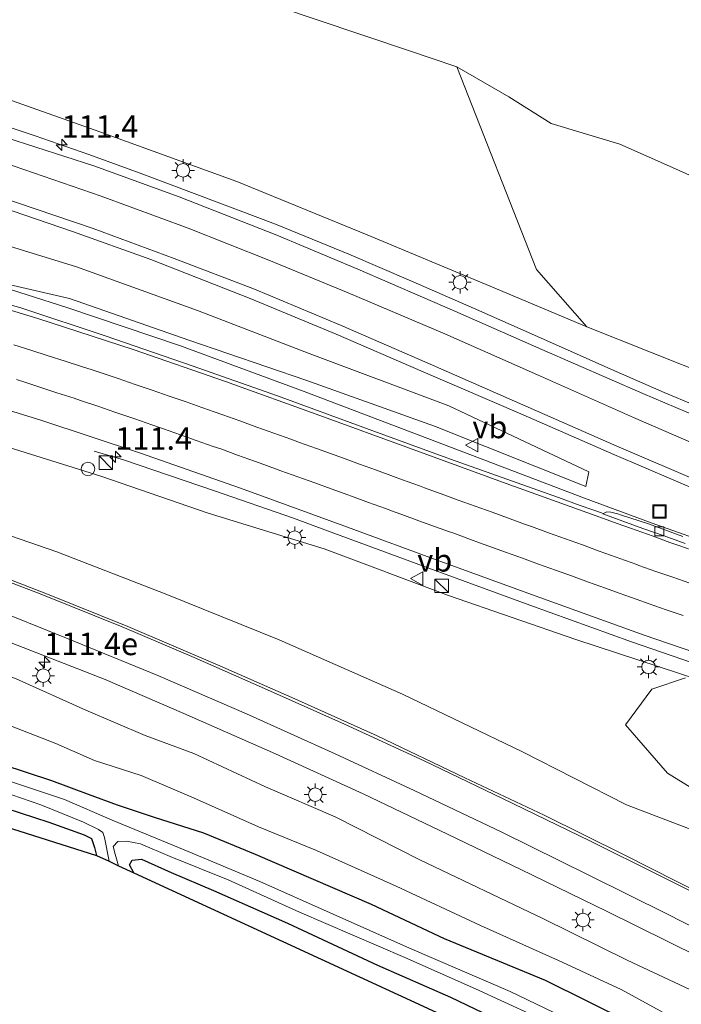
# Model space of a CAD drawing. Units: metres. Extents: x 180000 to 183175, y 518750 to 525000.
# Drawn here: x 181019 to 181092, y 522700 to 522809 of the extents above; entities that cross this region are included whole.
import ezdxf
from ezdxf.enums import TextEntityAlignment as Align

# ---------------------------------------------------------------- set-up
doc = ezdxf.new("R2010")
doc.units = ezdxf.units.M
doc.linetypes.add('VW-3-9_STREEP', pattern=[12, 3, -9])
doc.layers.get('0').update_dxf_attribs({"lineweight": 25})
for name, color, linetype, lineweight in [('B-ME-AM-KILOMETR-S-B1', 7, 'Continuous', 18), ('B-ME-BV-GELEIDECONSTRUCTIE-GELEIDERAIL-L-B1', 213, 'BV-GELEIDERAIL', 18), ('B-ME-GR-BOMENSTRUIKEN-GV-B6', 93, 'Continuous', 18), ('B-ME-GW-INSTEEKWATERGANG-L-B1', 10, 'Continuous', 25), ('B-ME-GW-KRUINLIJN-L-B1', 93, 'Continuous', 18), ('B-ME-GW-TEENLIJN-L-B1', 93, 'Continuous', 18), ('B-ME-IE-GRASLAND-GV-B6', 93, 'Continuous', 18), ('B-ME-IE-GRONDWERKLIJN-GROND_INGERICHT-GV-B6', 253, 'Continuous', 18), ('B-ME-IE-INRICHTINGSELEMENT-S-B1', 253, 'Continuous', 18), ('B-ME-IE-MEUBILAIR_WEGMEUBILAIR-LICHTMAST-S-B1', 8, 'Continuous', 18), ('B-ME-KG-KADASTRAAL-OPNAMEDTMGRENS-L-B1', 10, 'Continuous', 25), ('B-ME-OG-WATER-GV-B6', 153, 'Continuous', 18), ('B-ME-VH-VERH_SOORT-BITUMEN-GV-B6', 8, 'IE-TERREINAFSCHEIDING-NATUURLIJK-HOUTWAL', 18), ('B-ME-VV-KOLK-S-B1', 8, 'Continuous', 18), ('B-ME-VW-MARKERING-39STREEP-015-L-B1', 255, 'VW-3-9_STREEP', 18), ('B-ME-VW-MARKERING-STREEP-015-L-B1', 7, 'Continuous', 18), ('B-ME-VW-MEUBILAIR_WEGMEUBILAIR-VERKEERSBORD-S-B1', 8, 'Continuous', 18)]:
    doc.layers.add(name, color=color, linetype=linetype, lineweight=lineweight)
doc.styles.add('NLCS-ISO', font='NLCS-ISO.TTF')
doc.linetypes.add('BV-GELEIDERAIL', pattern='A,10,-3,[108,NLCS.SHX,S=1,R=0,X=0,Y=0],-3', length=16)
doc.linetypes.add('IE-TERREINAFSCHEIDING-NATUURLIJK-HOUTWAL', pattern='A,7,-1.5,[67,NLCS.SHX,S=0.75,R=45,X=0,Y=0],-1.5,7,-1.5,[70,NLCS.SHX,S=0.75,R=0,X=0,Y=0],-1.5', length=20)

# ---------------------------------------------------------------- blocks, each defined once
blk = doc.blocks.new('kast')
blk.add_line((-0.75, -0.75), (0.75, 0.75))
blk.add_lwpolyline([(-0.75, 0.75), (0.75, 0.75), (0.75, -0.75), (-0.75, -0.75)], close=True)
blk = doc.blocks.new('put')
for p, q in [((0.75, 0.75), (-0.75, 0.75)), ((-0.75, 0.75), (-0.75, -0.75)), ((0.75, -0.75), (0.75, 0.75)), ((-0.75, -0.75), (0.75, -0.75))]:
    blk.add_line(p, q)
blk.add_lwpolyline([(-0.625, 0.625), (0.625, 0.625), (0.625, -0.625), (-0.625, -0.625)], close=True)
blk = doc.blocks.new('verkeersbord')
for p, q in [((0, 0.75), (-0.75, -0.625)), ((0.75, -0.625), (0, 0.75)), ((-0.75, -0.625), (0.75, -0.625))]:
    blk.add_line(p, q)
blk = doc.blocks.new('dtb')
blk.add_circle((0, 0), 0.75)
blk = doc.blocks.new('hecto')
for p, q in [((0, 0.625), (-0.625, 0)), ((0, -0.625), (0, 0.625)), ((-0.625, 0), (0.625, 0)), ((0.625, 0), (0, -0.625))]:
    blk.add_line(p, q)
blk = doc.blocks.new('kolk')
blk.add_lwpolyline([(-0.5, -0.5), (0.5, -0.5), (0.5, 0.5), (-0.5, 0.5)], close=True)
blk = doc.blocks.new('lantaarnpaal')
for p, q in [((0, 0.75), (0, 1.25)), ((-0.75, 0), (-1.25, 0)), ((-0.88, 0.88), (-0.53, 0.53)), ((0.53, 0.53), (0.88, 0.88)), ((0.75, 0), (1.25, 0)), ((-0.53, -0.53), (-0.88, -0.88)), ((0, -0.75), (0, -1.25)), ((0.53, -0.53), (0.88, -0.88))]:
    blk.add_line(p, q)
blk.add_circle((0, 0), 0.75)

msp = doc.modelspace()

# ---------------------------------------------------------------- linework, layer by layer
at = {"layer": 'B-ME-BV-GELEIDECONSTRUCTIE-GELEIDERAIL-L-B1'}
for points in [[(181097.0837, 522765.2495, 3.415), (181090.3244, 522768.0539, 3.316), (181084.3888, 522770.659, 3.229), (181077.6033, 522773.6958, 3.145), (181069.1529, 522777.4354, 3.136), (181062.1968, 522780.4773, 3.037), (181055.2963, 522783.4198, 2.944), (181047.1585, 522786.7706, 2.929), (181040.9752, 522789.1066, 2.839), (181032.3967, 522792.3152, 2.758), (181026.3997, 522794.5186, 2.68), (181020.4388, 522796.5857, 2.581), (181015.73, 522798.1269, 2.548), (181008.8689, 522800.1974, 2.494), (181003.3222, 522801.7196, 2.545), (180999.5798, 522802.7373, 2.563), (180993.6872, 522804.2647, 2.464)], [(181096.531, 522750.883, 3.809), (181089.005, 522753.544, 3.748), (181081.497, 522756.317, 3.711), (181064.068, 522762.957, 3.492), (181050.348, 522768.166, 3.342), (181036.594, 522773.238, 3.237), (181023.956, 522777.493, 3.114), (181010.719, 522781.712, 2.919), (180996.599, 522785.707, 2.719), (180982.471, 522789.49, 2.464), (180968.196, 522792.832, 2.193), (180955.087, 522795.221, 2.041), (180940.589, 522797.251, 1.798), (180924.679, 522798.695, 1.635), (180910.076, 522799.464, 1.506), (180894.078, 522799.865, 1.257), (180872.759, 522799.637, 0.953), (180867.1781, 522799.4579, 0.971)], [(181213.446, 522722.714, 4.978), (181207.619, 522721.633, 4.905), (181199.692, 522720.51, 4.873), (181191.732, 522719.534, 4.866), (181183.775, 522719.107, 4.867), (181175.81, 522719.382, 4.841), (181167.866, 522720.054, 4.769), (181156.026, 522721.768, 4.622), (181144.222, 522723.906, 4.508), (181132.515, 522726.402, 4.395), (181120.908, 522729.362, 4.301), (181109.422, 522732.74, 4.179), (181098.012, 522736.459, 4.046), (181086.693, 522740.361, 3.91), (181075.413, 522744.43, 3.723), (181064.175, 522748.538, 3.544), (181052.915, 522752.689, 3.32), (181049.148, 522754.085, 3.235), (181040.363, 522757.146, 2.729), (181030.271, 522760.559, 2.108), (181026.9899, 522761.5423, 1.8)]]:
    msp.add_polyline3d(points, dxfattribs=at)
at = {"layer": 'B-ME-GR-BOMENSTRUIKEN-GV-B6'}
for points in [[(181095.278, 522791.236, -3.584), (181091.26, 522793.064, -3.626), (181085.392, 522795.652, -3.755), (181077.778, 522797.956, -3.677), (181073.079, 522800.902, -3.728), (181067.277, 522804.257, -3.671), (181061.801, 522806.089, -3.659), (181057.285, 522807.632, -3.65), (181051.211, 522809.659, -3.746)], [(181095.872, 522769.714, 1.999), (181081.738, 522775.353, 1.987), (181076.134, 522781.708, 0.568), (181067.277, 522804.257, -3.671), (181073.079, 522800.902, -3.728), (181077.778, 522797.956, -3.677), (181085.392, 522795.652, -3.755), (181091.26, 522793.064, -3.626), (181095.278, 522791.236, -3.584)], [(181103.904, 522717.606, -1.75), (181090.713, 522725.772, -1.354), (181086.018, 522731.117, 0.13), (181088.979, 522735.102, 1.525), (181092.701, 522736.34, 2.383)]]:
    msp.add_polyline3d(points, dxfattribs=at)
at = {"layer": 'B-ME-GW-INSTEEKWATERGANG-L-B1'}
for points in [[(181100.474, 522690.64, -3.55), (181091.261, 522695.718, -3.601), (181077.16, 522702.713, -3.565), (181065.911, 522707.374, -3.577), (181057.797, 522711.162, -3.625), (181044.932, 522716.743, -3.64), (181039.197, 522719.103, -3.613), (181033.719, 522720.826, -3.784), (181029.577, 522722.2, -3.961), (181026.375, 522723.379, -4.078), (181022.287, 522724.927, -4.114), (181011.341, 522728.516, -4.084), (181003.783, 522730.827, -4.039), (180992.127, 522734.492, -4.021), (180981.694, 522737.805, -4.015), (180969.657, 522741.504, -4.03), (180960.215, 522744.073, -4.066), (180953.419, 522745.837, -4.045), (180940.891, 522748.627, -4.243)], [(180944.222, 522743.682, -4.321), (180952.263, 522741.685, -4.195), (180961.267, 522739.251, -4.141), (180969.234, 522737.063, -4.186), (180976.863, 522734.819, -4.165), (180983.801, 522732.56, -4.183), (180990.777, 522730.283, -4.204), (180999.995, 522726.968, -4.165), (181008.279, 522724.664, -4.15), (181013.955, 522722.919, -4.165), (181021.974, 522720.308, -4.192), (181025.879, 522718.899, -4.243), (181026.688, 522718.495, -4.243), (181027.038, 522717.521, -4.246), (181027.251, 522716.611, -4.255)], [(181031.403, 522714.699, -4.138), (181030.927, 522715.56, -4.078), (181031.212, 522716.111, -4.057), (181032.272, 522716.202, -4.048), (181035.55, 522714.717, -4), (181040.249, 522712.713, -3.901), (181048.499, 522709.08, -3.841), (181058.465, 522704.417, -3.754), (181066.594, 522700.861, -3.712), (181077.412, 522695.682, -3.583), (181086.307, 522691.475, -3.571), (181099.249, 522684.737, -3.568)]]:
    msp.add_polyline3d(points, dxfattribs=at)
at = {"layer": 'B-ME-GW-KRUINLIJN-L-B1'}
for points in [[(181207.141, 522745.029, 3.238), (181207.161, 522745.836, 2.779), (181206.764, 522746.737, 2.779), (181205.979, 522747.316, 2.839), (181200.056, 522747.384, 2.797), (181189.423, 522746.46, 2.758), (181175.26, 522747.502, 2.575), (181160.809, 522749.371, 2.443), (181146.262, 522752.542, 2.419), (181129.572, 522757.227, 2.158), (181111.583, 522764.187, 1.954), (181095.872, 522769.714, 1.999), (181081.738, 522775.353, 1.987), (181071.011, 522779.855, 1.861), (181057.339, 522785.587, 1.828), (181042.871, 522791.492, 1.816), (181027.626, 522797.009, 1.723), (181016.652, 522800.924, 1.666), (180998.177, 522805.927, 1.483)], [(181081.613, 522757.604, 2.881), (181064.808, 522764.321, 2.626), (181050.501, 522769.42, 2.537), (181037.52, 522773.857, 2.391), (181024.247, 522778.517, 2.28), (181010.743, 522781.607, 2.232), (180996.579, 522785.155, 2.065), (180982.584, 522788.614, 1.774), (180968.292, 522791.798, 1.582), (180954.995, 522794.47, 1.369), (180940.285, 522797.34, 1.109), (180924.981, 522798.63, 0.851), (180910.548, 522799.566, 0.69), (180894.544, 522800.308, 0.444), (180872.444, 522799.549, 0.302), (180864.053, 522801.185, -0.026)], [(180880.651, 522781.812, -0.232), (180892.664, 522781.666, -0.109), (180906.854, 522780.512, 0.039), (180920.39, 522780.019, 0.224), (180932.953, 522779.282, 0.358), (180946.786, 522777.412, 0.458), (180960.452, 522774.86, 0.621), (180974.866, 522772.722, 0.888), (180989.242, 522769.368, 1.125), (181001.022, 522767.101, 1.445), (181015.048, 522762.715, 1.642), (181027.737, 522758.745, 1.828), (181039.679, 522754.638, 1.951), (181052.549, 522750.671, 2.36), (181066.375, 522745.521, 2.625), (181080.499, 522740.606, 2.858), (181094.286, 522736.083, 3.071)], [(181096.107, 522700.348, -2.077), (181086.225, 522704.996, -2.029), (181076.849, 522709.603, -1.99), (181063.173, 522716.135, -1.912), (181053.764, 522720.911, -1.837), (181046.037, 522724.239, -1.867), (181038.08, 522727.943, -1.813), (181032.663, 522729.935, -1.825), (181026.08, 522732.77, -1.948), (181018.322, 522736.244, -1.894), (181007.999, 522740.022, -1.873), (181002.497, 522741.929, -1.849), (180995.44, 522744.359, -1.819), (180984.962, 522747.393, -1.849), (180974.917, 522750.647, -1.792), (180963.783, 522754.383, -1.597), (180956.344, 522756.106, -1.588), (180948.894, 522757.407, -1.606), (180933.239, 522759.987, -1.75)]]:
    msp.add_polyline3d(points, dxfattribs=at)
at = {"layer": 'B-ME-GW-TEENLIJN-L-B1'}
for points in [[(181095.278, 522791.236, -3.584), (181091.26, 522793.064, -3.626), (181085.392, 522795.652, -3.755), (181077.778, 522797.956, -3.677), (181073.079, 522800.902, -3.728), (181067.277, 522804.257, -3.671), (181061.801, 522806.089, -3.659), (181057.285, 522807.632, -3.65), (181051.211, 522809.659, -3.746), (181044.855, 522811.839, -3.719), (181038.206, 522813.733, -3.785), (181027.959, 522817.072, -3.788), (181025.308, 522817.977, -3.787)], [(181081.613, 522757.604, 2.881), (181081.948, 522759.238, 2.548), (181066.407, 522766.569, 2.213), (181050.888, 522772.389, 1.935), (181038.499, 522777.184, 1.63), (181025.044, 522782.039, 1.411), (181012.244, 522785.933, 1.228), (180997.719, 522788.837, 1.25), (180983.695, 522793.112, 1.019), (180969.022, 522795.785, 0.88), (180955.304, 522798.139, 0.736), (180940.576, 522800.246, 0.606), (180925.5, 522801.85, 0.49), (180910.704, 522802.904, 0.321), (180894.333, 522803.471, 0.114), (180872.659, 522801.597, 0.054), (180865.68, 522802.474, -0.119), (180864.053, 522801.185, -0.026)], [(180880.651, 522781.812, -0.232), (180884.928, 522780.186, -0.501), (180893.922, 522779.559, -0.6), (180906.458, 522778.928, -0.687), (180919.425, 522777.568, -0.742), (180930.599, 522775.789, -0.847), (180943.078, 522773.084, -1.045), (180957.14, 522770.326, -1.065), (180969.704, 522767.229, -1.174), (180981.51, 522763.573, -1.39), (180996.183, 522758.805, -1.49), (181008.442, 522755.317, -1.519), (181022.837, 522750.347, -1.493), (181034.881, 522745.694, -1.551), (181047.563, 522740.592, -1.602), (181061.26, 522734.548, -1.77), (181074.512, 522728.176, -1.923), (181086.16, 522722.246, -1.967), (181100.225, 522716.88, -1.936), (181109.109, 522713.932, -2.251)], [(180937.293, 522753.969, -3.808), (180949.159, 522751.66, -3.754), (180959.852, 522749.088, -3.766), (180968.142, 522746.869, -3.787), (180976.777, 522744.485, -3.772), (180986.886, 522741.477, -3.781), (180994.706, 522738.899, -3.739), (181003.547, 522736.157, -3.736), (181010.509, 522733.539, -3.751), (181016.167, 522731.598, -3.781), (181022.741, 522729.051, -3.91), (181027.034, 522727.187, -3.979), (181032.23, 522725.508, -3.718), (181038.024, 522723.02, -3.469), (181045.25, 522719.783, -3.4), (181051.702, 522717.183, -3.313), (181060.551, 522713.211, -3.274), (181069.91, 522708.849, -3.313), (181078.595, 522704.939, -3.271), (181085.541, 522701.738, -3.25), (181096.167, 522695.903, -3.292)]]:
    msp.add_polyline3d(points, dxfattribs=at)
at = {"layer": 'B-ME-IE-GRASLAND-GV-B6'}
for points in [[(181096.504, 522764.315, 2.492), (181087.96, 522767.944, 2.43), (181076.737, 522772.834, 2.36), (181067.066, 522777.088, 2.225), (181056.289, 522781.774, 2.135), (181047.309, 522785.529, 2.046), (181036.452, 522789.784, 1.955), (181026.964, 522793.233, 1.897), (181017.281, 522796.358, 1.826), (181007.712, 522799.272, 1.72), (180997.865, 522802.091, 1.628), (180987.953, 522804.691, 1.548), (180978.248, 522806.89, 1.442), (180968.342, 522808.839, 1.339), (180957.826, 522810.684, 1.229)], [(181051.211, 522809.659, -3.746), (181057.285, 522807.632, -3.65), (181061.801, 522806.089, -3.659), (181067.277, 522804.257, -3.671)], [(181067.277, 522804.257, -3.671), (181076.134, 522781.708, 0.568), (181081.738, 522775.353, 1.987), (181071.011, 522779.855, 1.861), (181057.339, 522785.587, 1.828), (181042.871, 522791.492, 1.816), (181027.626, 522797.009, 1.723), (181016.652, 522800.924, 1.666), (180998.177, 522805.927, 1.483), (180994.206, 522807.239, 1.625), (180985.919, 522809.528, 1.418)], [(180985.919, 522809.528, 1.418), (180994.206, 522807.239, 1.625), (180998.177, 522805.927, 1.483), (181016.652, 522800.924, 1.666), (181027.626, 522797.009, 1.723), (181042.871, 522791.492, 1.816), (181057.339, 522785.587, 1.828), (181071.011, 522779.855, 1.861), (181081.738, 522775.353, 1.987)], [(180947.058, 522804.679, 0.726), (180957.033, 522803.17, 0.816), (180966.574, 522801.529, 0.935), (180976.663, 522799.5, 1.021), (180986.358, 522797.271, 1.116), (180996.037, 522794.887, 1.214), (181005.471, 522792.192, 1.307), (181015.148, 522789.167, 1.391), (181024.613, 522785.953, 1.476), (181033.297, 522782.835, 1.626), (181044.35, 522778.494, 1.773), (181053.882, 522774.543, 1.953), (181063.556, 522770.373, 2.119), (181074.657, 522765.575, 2.285), (181084.753, 522761.16, 2.485), (181094.632, 522756.965, 2.617)], [(180947.058, 522804.679, 0.726), (180957.033, 522803.17, 0.816), (180966.574, 522801.529, 0.935), (180976.663, 522799.5, 1.021), (180986.358, 522797.271, 1.116), (180996.037, 522794.887, 1.214), (181005.471, 522792.192, 1.307), (181015.148, 522789.167, 1.391), (181024.613, 522785.953, 1.476), (181033.297, 522782.835, 1.626), (181044.35, 522778.494, 1.773), (181053.882, 522774.543, 1.953), (181063.556, 522770.373, 2.119), (181074.657, 522765.575, 2.285), (181084.753, 522761.16, 2.485), (181094.632, 522756.965, 2.617)], [(180954.995, 522794.47, 1.369), (180968.292, 522791.798, 1.582), (180982.584, 522788.614, 1.774), (180996.579, 522785.155, 2.065), (181010.743, 522781.607, 2.232), (181024.247, 522778.517, 2.28), (181037.52, 522773.857, 2.391), (181050.501, 522769.42, 2.537), (181064.808, 522764.321, 2.626), (181081.613, 522757.604, 2.881), (181081.948, 522759.238, 2.548), (181066.407, 522766.569, 2.213), (181050.888, 522772.389, 1.935), (181038.499, 522777.184, 1.63), (181025.044, 522782.039, 1.411), (181012.244, 522785.933, 1.228), (180997.719, 522788.837, 1.25), (180983.695, 522793.112, 1.019), (180969.022, 522795.785, 0.88), (180955.304, 522798.139, 0.736)], [(180954.995, 522794.47, 1.369), (180968.292, 522791.798, 1.582), (180982.584, 522788.614, 1.774), (180996.579, 522785.155, 2.065), (181010.743, 522781.607, 2.232), (181024.247, 522778.517, 2.28), (181037.52, 522773.857, 2.391), (181050.501, 522769.42, 2.537), (181064.808, 522764.321, 2.626), (181081.613, 522757.604, 2.881), (181081.948, 522759.238, 2.548), (181066.407, 522766.569, 2.213), (181050.888, 522772.389, 1.935), (181038.499, 522777.184, 1.63), (181025.044, 522782.039, 1.411), (181012.244, 522785.933, 1.228), (180997.719, 522788.837, 1.25), (180983.695, 522793.112, 1.019), (180969.022, 522795.785, 0.88), (180955.304, 522798.139, 0.736)], [(180955.304, 522798.139, 0.736), (180969.022, 522795.785, 0.88), (180983.695, 522793.112, 1.019), (180997.719, 522788.837, 1.25), (181012.244, 522785.933, 1.228), (181025.044, 522782.039, 1.411), (181038.499, 522777.184, 1.63), (181050.888, 522772.389, 1.935), (181066.407, 522766.569, 2.213), (181081.948, 522759.238, 2.548), (181081.613, 522757.604, 2.881)], [(181081.613, 522757.604, 2.881), (181064.808, 522764.321, 2.626), (181050.501, 522769.42, 2.537), (181037.52, 522773.857, 2.391), (181024.247, 522778.517, 2.28), (181010.743, 522781.607, 2.232), (180996.579, 522785.155, 2.065), (180982.584, 522788.614, 1.774), (180968.292, 522791.798, 1.582), (180954.995, 522794.47, 1.369)], [(181092.387, 522752.069, 3.027), (181088.604, 522753.459, 2.987), (181085.477, 522754.48, 2.987), (181085.278, 522754.551, 2.993), (181084.705, 522754.699, 2.993), (181084.39, 522754.774, 2.991), (181083.952, 522754.783, 2.985), (181083.68, 522754.644, 2.963), (181083.553, 522754.617, 2.937), (181083.36, 522754.683, 2.938), (181081.003, 522755.487, 2.956), (181078.601, 522756.374, 2.928), (181066.594, 522760.644, 2.876), (181057.241, 522764.061, 2.782), (181047.387, 522767.696, 2.673), (181037.907, 522771.032, 2.593), (181028.333, 522774.332, 2.526), (181018.953, 522777.419, 2.437), (181009.208, 522780.256, 2.3), (180990.239, 522785.115, 1.989), (180979.945, 522787.32, 1.825), (180970.872, 522789.056, 1.71), (180961.294, 522790.723, 1.576), (180951.098, 522792.124, 1.437)], [(181092.387, 522752.069, 3.027), (181088.604, 522753.459, 2.987), (181085.477, 522754.48, 2.987), (181085.278, 522754.551, 2.993), (181084.705, 522754.699, 2.993), (181084.39, 522754.774, 2.991), (181083.952, 522754.783, 2.985), (181083.68, 522754.644, 2.963), (181083.553, 522754.617, 2.937), (181083.36, 522754.683, 2.938), (181081.003, 522755.487, 2.956), (181078.601, 522756.374, 2.928), (181066.594, 522760.644, 2.876), (181057.241, 522764.061, 2.782), (181047.387, 522767.696, 2.673), (181037.907, 522771.032, 2.593), (181028.333, 522774.332, 2.526), (181018.953, 522777.419, 2.437), (181009.208, 522780.256, 2.3), (180990.239, 522785.115, 1.989), (180979.945, 522787.32, 1.825), (180970.872, 522789.056, 1.71), (180961.294, 522790.723, 1.576), (180951.098, 522792.124, 1.437)], [(180858.666, 522782.74, -0.239), (180871.223, 522783.819, -0.106), (180882.962, 522784.46, 0.06), (180894.794, 522784.67, 0.21), (180906.367, 522784.478, 0.361), (180918.1, 522784.101, 0.529), (180929.775, 522783.368, 0.685), (180940.934, 522782.324, 0.816), (180952.776, 522780.788, 0.964), (180963.914, 522778.917, 1.116), (180975.999, 522776.631, 1.261), (180987.568, 522774.151, 1.46), (180998.859, 522771.486, 1.647), (181010.478, 522768.246, 1.865), (181021.067, 522764.987, 2.044), (181032.164, 522761.319, 2.265), (181043.265, 522757.427, 2.448), (181055.149, 522753.083, 2.654), (181065.406, 522749.336, 2.851), (181076.502, 522745.267, 3.036), (181088.117, 522741.087, 3.224), (181099.496, 522737.195, 3.377)], [(180946.786, 522777.412, 0.458), (180960.452, 522774.86, 0.621), (180974.866, 522772.722, 0.888), (180989.242, 522769.368, 1.125), (181001.022, 522767.101, 1.445), (181015.048, 522762.715, 1.642), (181027.737, 522758.745, 1.828), (181039.679, 522754.638, 1.951), (181052.549, 522750.671, 2.36), (181066.375, 522745.521, 2.625), (181080.499, 522740.606, 2.858), (181094.286, 522736.083, 3.071)], [(181094.286, 522736.083, 3.071), (181080.499, 522740.606, 2.858), (181066.375, 522745.521, 2.625), (181052.549, 522750.671, 2.36), (181039.679, 522754.638, 1.951), (181027.737, 522758.745, 1.828), (181015.048, 522762.715, 1.642), (181001.022, 522767.101, 1.445), (180989.242, 522769.368, 1.125), (180974.866, 522772.722, 0.888), (180960.452, 522774.86, 0.621), (180946.786, 522777.412, 0.458)], [(181081.738, 522775.353, 1.987), (181095.872, 522769.714, 1.999)], [(181100.225, 522716.88, -1.936), (181086.16, 522722.246, -1.967), (181074.512, 522728.176, -1.923), (181061.26, 522734.548, -1.77), (181047.563, 522740.592, -1.602), (181034.881, 522745.694, -1.551), (181022.837, 522750.347, -1.493), (181008.442, 522755.317, -1.519), (180996.183, 522758.805, -1.49), (180981.51, 522763.573, -1.39), (180969.704, 522767.229, -1.174), (180957.14, 522770.326, -1.065), (180943.078, 522773.084, -1.045)], [(180943.078, 522773.084, -1.045), (180957.14, 522770.326, -1.065), (180969.704, 522767.229, -1.174), (180981.51, 522763.573, -1.39), (180996.183, 522758.805, -1.49), (181008.442, 522755.317, -1.519), (181022.837, 522750.347, -1.493), (181034.881, 522745.694, -1.551), (181047.563, 522740.592, -1.602), (181061.26, 522734.548, -1.77), (181074.512, 522728.176, -1.923), (181086.16, 522722.246, -1.967), (181100.225, 522716.88, -1.936)], [(181094.575, 522712.281, -1.685), (181085.898, 522716.687, -1.647), (181077.015, 522721.079, -1.587), (181068.166, 522725.258, -1.548), (181058.451, 522729.903, -1.505), (181049.284, 522734.033, -1.464), (181040.721, 522737.8, -1.431), (181030.758, 522742.063, -1.363), (181021.647, 522745.732, -1.34), (181011.847, 522749.518, -1.348), (181003.039, 522752.731, -1.294), (180993.961, 522755.844, -1.223), (180985.495, 522758.562, -1.194), (180976.502, 522761.314, -1.157), (180967.004, 522763.939, -1.102), (180958.469, 522766.339, -1.064), (180950.144, 522768.611, -1.006)], [(180948.588, 522761.679, -1.31), (180958.95, 522759.302, -1.356), (180968.719, 522756.825, -1.393), (180978.142, 522754.109, -1.428), (180988.539, 522750.776, -1.491), (180998.215, 522747.567, -1.534), (181009.133, 522743.592, -1.569), (181018.46, 522739.996, -1.593), (181028.215, 522736.173, -1.613), (181036.967, 522732.397, -1.658), (181047.156, 522727.921, -1.675), (181056.876, 522723.477, -1.702), (181066.269, 522718.993, -1.74), (181074.392, 522715.043, -1.766), (181083.926, 522710.438, -1.806), (181094.167, 522705.357, -1.883)], [(180948.588, 522761.679, -1.31), (180958.95, 522759.302, -1.356), (180968.719, 522756.825, -1.393), (180978.142, 522754.109, -1.428), (180988.539, 522750.776, -1.491), (180998.215, 522747.567, -1.534), (181009.133, 522743.592, -1.569), (181018.46, 522739.996, -1.593), (181028.215, 522736.173, -1.613), (181036.967, 522732.397, -1.658), (181047.156, 522727.921, -1.675), (181056.876, 522723.477, -1.702), (181066.269, 522718.993, -1.74), (181074.392, 522715.043, -1.766), (181083.926, 522710.438, -1.806), (181094.167, 522705.357, -1.883)], [(180933.239, 522759.987, -1.75), (180948.894, 522757.407, -1.606), (180956.344, 522756.106, -1.588), (180963.783, 522754.383, -1.597), (180974.917, 522750.647, -1.792), (180984.962, 522747.393, -1.849), (180995.44, 522744.359, -1.819), (181002.497, 522741.929, -1.849), (181007.999, 522740.022, -1.873), (181018.322, 522736.244, -1.894), (181026.08, 522732.77, -1.948), (181032.663, 522729.935, -1.825), (181038.08, 522727.943, -1.813), (181046.037, 522724.239, -1.867), (181053.764, 522720.911, -1.837), (181063.173, 522716.135, -1.912), (181076.849, 522709.603, -1.99), (181086.225, 522704.996, -2.029), (181096.107, 522700.348, -2.077)], [(181096.107, 522700.348, -2.077), (181086.225, 522704.996, -2.029), (181076.849, 522709.603, -1.99), (181063.173, 522716.135, -1.912), (181053.764, 522720.911, -1.837), (181046.037, 522724.239, -1.867), (181038.08, 522727.943, -1.813), (181032.663, 522729.935, -1.825), (181026.08, 522732.77, -1.948), (181018.322, 522736.244, -1.894), (181007.999, 522740.022, -1.873), (181002.497, 522741.929, -1.849), (180995.44, 522744.359, -1.819), (180984.962, 522747.393, -1.849), (180974.917, 522750.647, -1.792), (180963.783, 522754.383, -1.597), (180956.344, 522756.106, -1.588), (180948.894, 522757.407, -1.606)], [(181096.107, 522700.348, -2.077), (181086.225, 522704.996, -2.029), (181076.849, 522709.603, -1.99), (181063.173, 522716.135, -1.912), (181053.764, 522720.911, -1.837), (181046.037, 522724.239, -1.867), (181038.08, 522727.943, -1.813), (181032.663, 522729.935, -1.825), (181026.08, 522732.77, -1.948), (181018.322, 522736.244, -1.894), (181007.999, 522740.022, -1.873), (181002.497, 522741.929, -1.849), (180995.44, 522744.359, -1.819), (180984.962, 522747.393, -1.849), (180974.917, 522750.647, -1.792), (180963.783, 522754.383, -1.597), (180956.344, 522756.106, -1.588), (180948.894, 522757.407, -1.606)], [(180949.159, 522751.66, -3.754), (180959.852, 522749.088, -3.766), (180968.142, 522746.869, -3.787), (180976.777, 522744.485, -3.772), (180986.886, 522741.477, -3.781), (180994.706, 522738.899, -3.739), (181003.547, 522736.157, -3.736), (181010.509, 522733.539, -3.751), (181016.167, 522731.598, -3.781), (181022.741, 522729.051, -3.91), (181027.034, 522727.187, -3.979), (181032.23, 522725.508, -3.718), (181038.024, 522723.02, -3.469), (181045.25, 522719.783, -3.4), (181051.702, 522717.183, -3.313), (181060.551, 522713.211, -3.274), (181069.91, 522708.849, -3.313), (181078.595, 522704.939, -3.271), (181085.541, 522701.738, -3.25), (181096.167, 522695.903, -3.292)], [(181096.167, 522695.903, -3.292), (181085.541, 522701.738, -3.25), (181078.595, 522704.939, -3.271), (181069.91, 522708.849, -3.313), (181060.551, 522713.211, -3.274), (181051.702, 522717.183, -3.313), (181045.25, 522719.783, -3.4), (181038.024, 522723.02, -3.469), (181032.23, 522725.508, -3.718), (181027.034, 522727.187, -3.979), (181022.741, 522729.051, -3.91), (181016.167, 522731.598, -3.781), (181010.509, 522733.539, -3.751), (181003.547, 522736.157, -3.736), (180994.706, 522738.899, -3.739), (180986.886, 522741.477, -3.781), (180976.777, 522744.485, -3.772), (180968.142, 522746.869, -3.787), (180959.852, 522749.088, -3.766), (180949.159, 522751.66, -3.754)], [(180949.159, 522751.66, -3.754), (180959.852, 522749.088, -3.766), (180968.142, 522746.869, -3.787), (180976.777, 522744.485, -3.772), (180986.886, 522741.477, -3.781), (180994.706, 522738.899, -3.739), (181003.547, 522736.157, -3.736), (181010.509, 522733.539, -3.751), (181016.167, 522731.598, -3.781), (181022.741, 522729.051, -3.91), (181027.034, 522727.187, -3.979), (181032.23, 522725.508, -3.718), (181038.024, 522723.02, -3.469), (181045.25, 522719.783, -3.4), (181051.702, 522717.183, -3.313), (181060.551, 522713.211, -3.274), (181069.91, 522708.849, -3.313), (181078.595, 522704.939, -3.271), (181085.541, 522701.738, -3.25), (181096.167, 522695.903, -3.292)], [(180940.891, 522748.627, -4.243), (180953.419, 522745.837, -4.045), (180960.215, 522744.073, -4.066), (180969.657, 522741.504, -4.03), (180981.694, 522737.805, -4.015), (180992.127, 522734.492, -4.021), (181003.783, 522730.827, -4.039), (181011.341, 522728.516, -4.084), (181022.287, 522724.927, -4.114), (181026.375, 522723.379, -4.078), (181029.577, 522722.2, -3.961), (181033.719, 522720.826, -3.784), (181039.197, 522719.103, -3.613), (181044.932, 522716.743, -3.64), (181057.797, 522711.162, -3.625), (181065.911, 522707.374, -3.577), (181077.16, 522702.713, -3.565), (181091.261, 522695.718, -3.601), (181100.474, 522690.64, -3.55)], [(181092.446, 522691.96, -5.269), (181081.932, 522697.319, -5.269), (181073.226, 522701.507, -5.269), (181062.029, 522706.33, -5.269), (181053.23, 522710.247, -5.269), (181045.401, 522713.732, -5.269), (181036.988, 522717.258, -5.269), (181028.991, 522720.545, -5.269), (181023.689, 522722.839, -5.269), (181016.096, 522725.365, -5.269), (181007.26, 522728.214, -5.269), (181000.021, 522730.375, -5.269), (180991.47, 522732.978, -5.269), (180985.157, 522734.925, -5.269), (180978.754, 522737.002, -5.269), (180971.543, 522739.233, -5.269), (180965.173, 522741.009, -5.269), (180956.776, 522743.363, -5.269), (180949.615, 522745.127, -5.269)], [(181100.474, 522690.64, -3.55), (181091.261, 522695.718, -3.601), (181077.16, 522702.713, -3.565), (181065.911, 522707.374, -3.577), (181057.797, 522711.162, -3.625), (181044.932, 522716.743, -3.64), (181039.197, 522719.103, -3.613), (181033.719, 522720.826, -3.784), (181029.577, 522722.2, -3.961), (181026.375, 522723.379, -4.078), (181022.287, 522724.927, -4.114), (181011.341, 522728.516, -4.084), (181003.783, 522730.827, -4.039), (180992.127, 522734.492, -4.021), (180981.694, 522737.805, -4.015), (180969.657, 522741.504, -4.03), (180960.215, 522744.073, -4.066), (180953.419, 522745.837, -4.045)], [(181100.474, 522690.64, -3.55), (181091.261, 522695.718, -3.601), (181077.16, 522702.713, -3.565), (181065.911, 522707.374, -3.577), (181057.797, 522711.162, -3.625), (181044.932, 522716.743, -3.64), (181039.197, 522719.103, -3.613), (181033.719, 522720.826, -3.784), (181029.577, 522722.2, -3.961), (181026.375, 522723.379, -4.078), (181022.287, 522724.927, -4.114), (181011.341, 522728.516, -4.084), (181003.783, 522730.827, -4.039), (180992.127, 522734.492, -4.021), (180981.694, 522737.805, -4.015), (180969.657, 522741.504, -4.03), (180960.215, 522744.073, -4.066), (180953.419, 522745.837, -4.045)], [(181092.701, 522736.34, 2.383), (181088.979, 522735.102, 1.525), (181086.018, 522731.117, 0.13), (181090.713, 522725.772, -1.354), (181103.904, 522717.606, -1.75)], [(181015.669, 522724.098, -5.269), (181021.088, 522722.231, -5.269), (181025.823, 522720.322, -5.269), (181027.49, 522719.514, -5.269), (181027.951, 522719.154, -5.269), (181028.138, 522718.597, -5.269), (181028.684, 522715.968, -5.269), (181027.251, 522716.611, -4.255), (181027.038, 522717.521, -4.246), (181026.688, 522718.495, -4.243), (181025.879, 522718.899, -4.243), (181021.974, 522720.308, -4.192), (181013.955, 522722.919, -4.165)], [(181077.412, 522695.682, -3.583), (181066.594, 522700.861, -3.712), (181058.465, 522704.417, -3.754), (181048.499, 522709.08, -3.841), (181040.249, 522712.713, -3.901), (181035.55, 522714.717, -4), (181032.272, 522716.202, -4.048), (181031.212, 522716.111, -4.057), (181030.927, 522715.56, -4.078), (181031.403, 522714.699, -4.138), (181029.697, 522715.485, -5.269), (181029.318, 522716.777, -5.269), (181029.108, 522717.612, -5.269), (181029.636, 522718.165, -5.269), (181030.583, 522718.2, -5.269), (181032.135, 522717.896, -5.269), (181035.438, 522716.505, -5.269), (181041.875, 522713.894, -5.269), (181049.808, 522710.336, -5.269), (181061.535, 522705.277, -5.269), (181069.363, 522701.783, -5.269), (181075.798, 522698.839, -5.269)]]:
    msp.add_polyline3d(points, dxfattribs=at)
at = {"layer": 'B-ME-IE-GRONDWERKLIJN-GROND_INGERICHT-GV-B6'}
for points in [[(180944.222, 522743.682, -4.321), (180952.263, 522741.685, -4.195), (180961.267, 522739.251, -4.141), (180969.234, 522737.063, -4.186), (180976.863, 522734.819, -4.165), (180983.801, 522732.56, -4.183), (180990.777, 522730.283, -4.204), (180999.995, 522726.968, -4.165), (181008.279, 522724.664, -4.15), (181013.955, 522722.919, -4.165), (181021.974, 522720.308, -4.192), (181025.879, 522718.899, -4.243), (181026.688, 522718.495, -4.243), (181027.038, 522717.521, -4.246), (181027.251, 522716.611, -4.255), (180981.255, 522731.215, -4.117), (180956.373, 522738.083, -4.069), (180946.215, 522740.723, -4.124), (180926.864, 522746.089, -4.097), (180856.212, 522751.31, -4.037)], [(181166.4, 522647.803, -3.727), (181081.569, 522691.597, -3.505), (181031.403, 522714.699, -4.138), (181030.927, 522715.56, -4.078), (181031.212, 522716.111, -4.057), (181032.272, 522716.202, -4.048), (181035.55, 522714.717, -4), (181040.249, 522712.713, -3.901), (181048.499, 522709.08, -3.841), (181058.465, 522704.417, -3.754), (181066.594, 522700.861, -3.712), (181077.412, 522695.682, -3.583), (181086.307, 522691.475, -3.571), (181099.249, 522684.737, -3.568)]]:
    msp.add_polyline3d(points, dxfattribs=at)
at = {"layer": 'B-ME-KG-KADASTRAAL-OPNAMEDTMGRENS-L-B1'}
msp.add_polyline3d([(180946.215, 522740.723, -4.124), (180956.373, 522738.083, -4.069), (180981.255, 522731.215, -4.117), (181027.251, 522716.611, -4.255), (181028.684, 522715.968, -5.269), (181029.697, 522715.485, -5.269), (181031.403, 522714.699, -4.138), (181081.569, 522691.597, -3.505), (181166.4, 522647.803, -3.727), (181198.272, 522627.592, -3.718), (181218.497, 522611.607, -3.754), (181235.941, 522593.57, -3.739), (181253.133, 522570.512, -3.703), (181283.299, 522527.288, -3.806)], dxfattribs=at)
at = {"layer": 'B-ME-OG-WATER-GV-B6'}
for points in [[(180942.114, 522746.812, -5.386), (180949.615, 522745.127, -5.269), (180956.776, 522743.363, -5.269), (180965.173, 522741.009, -5.269), (180971.543, 522739.233, -5.269), (180978.754, 522737.002, -5.269), (180985.157, 522734.925, -5.269), (180991.47, 522732.978, -5.269), (181000.021, 522730.375, -5.269), (181007.26, 522728.214, -5.269), (181016.096, 522725.365, -5.269), (181023.689, 522722.839, -5.269), (181028.991, 522720.545, -5.269), (181036.988, 522717.258, -5.269), (181045.401, 522713.732, -5.269), (181053.23, 522710.247, -5.269), (181062.029, 522706.33, -5.269), (181073.226, 522701.507, -5.269), (181081.932, 522697.319, -5.269), (181092.446, 522691.96, -5.269)], [(181075.798, 522698.839, -5.269), (181069.363, 522701.783, -5.269), (181061.535, 522705.277, -5.269), (181049.808, 522710.336, -5.269), (181041.875, 522713.894, -5.269), (181035.438, 522716.505, -5.269), (181032.135, 522717.896, -5.269), (181030.583, 522718.2, -5.269), (181029.636, 522718.165, -5.269), (181029.108, 522717.612, -5.269), (181029.318, 522716.777, -5.269), (181029.697, 522715.485, -5.269), (181028.684, 522715.968, -5.269), (181028.138, 522718.597, -5.269), (181027.951, 522719.154, -5.269), (181027.49, 522719.514, -5.269), (181025.823, 522720.322, -5.269), (181021.088, 522722.231, -5.269), (181015.669, 522724.098, -5.269)]]:
    msp.add_polyline3d(points, dxfattribs=at)
at = {"layer": 'B-ME-VH-VERH_SOORT-BITUMEN-GV-B6'}
for points in [[(180957.826, 522810.684, 1.229), (180968.342, 522808.839, 1.339), (180978.248, 522806.89, 1.442), (180987.953, 522804.691, 1.548), (180997.865, 522802.091, 1.628), (181007.712, 522799.272, 1.72), (181017.281, 522796.358, 1.826), (181026.964, 522793.233, 1.897), (181036.452, 522789.784, 1.955), (181047.309, 522785.529, 2.046), (181056.289, 522781.774, 2.135), (181067.066, 522777.088, 2.225), (181076.737, 522772.834, 2.36), (181087.96, 522767.944, 2.43), (181096.504, 522764.315, 2.492)], [(180957.826, 522810.684, 1.229), (180968.342, 522808.839, 1.339), (180978.248, 522806.89, 1.442), (180987.953, 522804.691, 1.548), (180997.865, 522802.091, 1.628), (181007.712, 522799.272, 1.72), (181017.281, 522796.358, 1.826), (181026.964, 522793.233, 1.897), (181036.452, 522789.784, 1.955), (181047.309, 522785.529, 2.046), (181056.289, 522781.774, 2.135), (181067.066, 522777.088, 2.225), (181076.737, 522772.834, 2.36), (181087.96, 522767.944, 2.43), (181096.504, 522764.315, 2.492)], [(181094.632, 522756.965, 2.617), (181084.753, 522761.16, 2.485), (181074.657, 522765.575, 2.285), (181063.556, 522770.373, 2.119), (181053.882, 522774.543, 1.953), (181044.35, 522778.494, 1.773), (181033.297, 522782.835, 1.626), (181024.613, 522785.953, 1.476), (181015.148, 522789.167, 1.391), (181005.471, 522792.192, 1.307), (180996.037, 522794.887, 1.214), (180986.358, 522797.271, 1.116), (180976.663, 522799.5, 1.021), (180966.574, 522801.529, 0.935), (180957.033, 522803.17, 0.816), (180947.058, 522804.679, 0.726)], [(181094.632, 522756.965, 2.617), (181084.753, 522761.16, 2.485), (181074.657, 522765.575, 2.285), (181063.556, 522770.373, 2.119), (181053.882, 522774.543, 1.953), (181044.35, 522778.494, 1.773), (181033.297, 522782.835, 1.626), (181024.613, 522785.953, 1.476), (181015.148, 522789.167, 1.391), (181005.471, 522792.192, 1.307), (180996.037, 522794.887, 1.214), (180986.358, 522797.271, 1.116), (180976.663, 522799.5, 1.021), (180966.574, 522801.529, 0.935), (180957.033, 522803.17, 0.816), (180947.058, 522804.679, 0.726)], [(180951.098, 522792.124, 1.437), (180961.294, 522790.723, 1.576), (180970.872, 522789.056, 1.71), (180979.945, 522787.32, 1.825), (180990.239, 522785.115, 1.989), (181009.208, 522780.256, 2.3), (181018.953, 522777.419, 2.437), (181028.333, 522774.332, 2.526), (181037.907, 522771.032, 2.593), (181047.387, 522767.696, 2.673), (181057.241, 522764.061, 2.782), (181066.594, 522760.644, 2.876), (181078.601, 522756.374, 2.928), (181081.003, 522755.487, 2.956), (181083.36, 522754.683, 2.938), (181083.553, 522754.617, 2.937), (181083.532, 522754.562, 2.996), (181087.944, 522752.944, 3.005), (181090.314, 522752.149, 2.997), (181092.654, 522751.268, 3.016)], [(180951.098, 522792.124, 1.437), (180961.294, 522790.723, 1.576), (180970.872, 522789.056, 1.71), (180979.945, 522787.32, 1.825), (180990.239, 522785.115, 1.989), (181009.208, 522780.256, 2.3), (181018.953, 522777.419, 2.437), (181028.333, 522774.332, 2.526), (181037.907, 522771.032, 2.593), (181047.387, 522767.696, 2.673), (181057.241, 522764.061, 2.782), (181066.594, 522760.644, 2.876), (181078.601, 522756.374, 2.928), (181081.003, 522755.487, 2.956), (181083.36, 522754.683, 2.938), (181083.553, 522754.617, 2.937), (181083.532, 522754.562, 2.996), (181087.944, 522752.944, 3.005), (181090.314, 522752.149, 2.997), (181092.654, 522751.268, 3.016)], [(181099.496, 522737.195, 3.377), (181088.117, 522741.087, 3.224), (181076.502, 522745.267, 3.036), (181065.406, 522749.336, 2.851), (181055.149, 522753.083, 2.654), (181043.265, 522757.427, 2.448), (181032.164, 522761.319, 2.265), (181021.067, 522764.987, 2.044), (181010.478, 522768.246, 1.865), (180998.859, 522771.486, 1.647), (180987.568, 522774.151, 1.46), (180975.999, 522776.631, 1.261), (180963.914, 522778.917, 1.116), (180952.776, 522780.788, 0.964), (180940.934, 522782.324, 0.816), (180929.775, 522783.368, 0.685), (180918.1, 522784.101, 0.529), (180906.367, 522784.478, 0.361), (180894.794, 522784.67, 0.21), (180882.962, 522784.46, 0.06), (180871.223, 522783.819, -0.106), (180858.666, 522782.74, -0.239)], [(181099.496, 522737.195, 3.377), (181088.117, 522741.087, 3.224), (181076.502, 522745.267, 3.036), (181065.406, 522749.336, 2.851), (181055.149, 522753.083, 2.654), (181043.265, 522757.427, 2.448), (181032.164, 522761.319, 2.265), (181021.067, 522764.987, 2.044), (181010.478, 522768.246, 1.865), (180998.859, 522771.486, 1.647), (180987.568, 522774.151, 1.46), (180975.999, 522776.631, 1.261), (180963.914, 522778.917, 1.116), (180952.776, 522780.788, 0.964), (180940.934, 522782.324, 0.816), (180929.775, 522783.368, 0.685), (180918.1, 522784.101, 0.529), (180906.367, 522784.478, 0.361), (180894.794, 522784.67, 0.21), (180882.962, 522784.46, 0.06), (180871.223, 522783.819, -0.106), (180858.666, 522782.74, -0.239)], [(180950.144, 522768.611, -1.006), (180958.469, 522766.339, -1.064), (180967.004, 522763.939, -1.102), (180976.502, 522761.314, -1.157), (180985.495, 522758.562, -1.194), (180993.961, 522755.844, -1.223), (181003.039, 522752.731, -1.294), (181011.847, 522749.518, -1.348), (181021.647, 522745.732, -1.34), (181030.758, 522742.063, -1.363), (181040.721, 522737.8, -1.431), (181049.284, 522734.033, -1.464), (181058.451, 522729.903, -1.505), (181068.166, 522725.258, -1.548), (181077.015, 522721.079, -1.587), (181085.898, 522716.687, -1.647), (181094.575, 522712.281, -1.685)], [(180950.144, 522768.611, -1.006), (180958.469, 522766.339, -1.064), (180967.004, 522763.939, -1.102), (180976.502, 522761.314, -1.157), (180985.495, 522758.562, -1.194), (180993.961, 522755.844, -1.223), (181003.039, 522752.731, -1.294), (181011.847, 522749.518, -1.348), (181021.647, 522745.732, -1.34), (181030.758, 522742.063, -1.363), (181040.721, 522737.8, -1.431), (181049.284, 522734.033, -1.464), (181058.451, 522729.903, -1.505), (181068.166, 522725.258, -1.548), (181077.015, 522721.079, -1.587), (181085.898, 522716.687, -1.647), (181094.575, 522712.281, -1.685)], [(181094.167, 522705.357, -1.883), (181083.926, 522710.438, -1.806), (181074.392, 522715.043, -1.766), (181066.269, 522718.993, -1.74), (181056.876, 522723.477, -1.702), (181047.156, 522727.921, -1.675), (181036.967, 522732.397, -1.658), (181028.215, 522736.173, -1.613), (181018.46, 522739.996, -1.593), (181009.133, 522743.592, -1.569), (180998.215, 522747.567, -1.534), (180988.539, 522750.776, -1.491), (180978.142, 522754.109, -1.428), (180968.719, 522756.825, -1.393), (180958.95, 522759.302, -1.356), (180948.588, 522761.679, -1.31)], [(181094.167, 522705.357, -1.883), (181083.926, 522710.438, -1.806), (181074.392, 522715.043, -1.766), (181066.269, 522718.993, -1.74), (181056.876, 522723.477, -1.702), (181047.156, 522727.921, -1.675), (181036.967, 522732.397, -1.658), (181028.215, 522736.173, -1.613), (181018.46, 522739.996, -1.593), (181009.133, 522743.592, -1.569), (180998.215, 522747.567, -1.534), (180988.539, 522750.776, -1.491), (180978.142, 522754.109, -1.428), (180968.719, 522756.825, -1.393), (180958.95, 522759.302, -1.356), (180948.588, 522761.679, -1.31)], [(181092.654, 522751.268, 3.016), (181090.314, 522752.149, 2.997), (181087.944, 522752.944, 3.005), (181083.532, 522754.562, 2.996), (181083.553, 522754.617, 2.937), (181083.68, 522754.644, 2.963), (181083.952, 522754.783, 2.985), (181084.39, 522754.774, 2.991), (181084.705, 522754.699, 2.993), (181085.278, 522754.551, 2.993), (181085.477, 522754.48, 2.987), (181088.604, 522753.459, 2.987)], [(181088.604, 522753.459, 2.987), (181092.387, 522752.069, 3.027)]]:
    msp.add_polyline3d(points, dxfattribs=at)
at = {"layer": 'B-ME-VW-MARKERING-39STREEP-015-L-B1'}
msp.add_polyline3d([(181018.077, 522773.37, 2.211), (181019.981, 522772.757, 2.237), (181021.884, 522772.144, 2.261), (181023.788, 522771.531, 2.287), (181025.692, 522770.918, 2.31), (181026.786, 522770.565, 2.325), (181028.684, 522769.934, 2.348), (181029.675, 522769.604, 2.361), (181031.567, 522768.954, 2.388), (181033.458, 522768.304, 2.416), (181035.349, 522767.655, 2.448), (181037.241, 522767.005, 2.477), (181038.444, 522766.591, 2.49), (181040.33, 522765.924, 2.508), (181041.313, 522765.577, 2.517), (181043.195, 522764.9, 2.541), (181045.077, 522764.223, 2.563), (181046.958, 522763.546, 2.589), (181048.84, 522762.869, 2.614), (181049.831, 522762.512, 2.629), (181051.712, 522761.834, 2.655), (181052.724, 522761.469, 2.669), (181054.604, 522760.786, 2.695), (181056.484, 522760.103, 2.72), (181058.364, 522759.42, 2.743), (181060.244, 522758.738, 2.766), (181061.266, 522758.366, 2.776), (181063.141, 522757.672, 2.796), (181063.685, 522757.47, 2.801), (181065.567, 522756.791, 2.826), (181067.448, 522756.112, 2.848), (181069.329, 522755.433, 2.876), (181071.21, 522754.753, 2.899), (181072.934, 522754.131, 2.919), (181074.812, 522753.445, 2.943), (181075.603, 522753.155, 2.951), (181077.484, 522752.475, 2.973), (181079.365, 522751.795, 2.997), (181081.246, 522751.115, 3.017), (181083.127, 522750.435, 3.038), (181085.008, 522749.755, 3.057), (181085.401, 522749.613, 3.062), (181087.282, 522748.931, 3.079), (181087.512, 522748.848, 3.079), (181089.399, 522748.186, 3.092), (181091.286, 522747.524, 3.101), (181093.173, 522746.861, 3.112)], dxfattribs=at)
at = {"layer": 'B-ME-VW-MARKERING-STREEP-015-L-B1'}
for points in [[(181095.813, 522761.423, 2.584), (181086.92, 522765.282, 2.458), (181076.261, 522770.007, 2.349), (181065.945, 522774.578, 2.209), (181055.21, 522779.125, 2.064), (181046.424, 522782.775, 1.961), (181037.454, 522786.303, 1.872), (181027.781, 522789.866, 1.765), (181018.099, 522793.189, 1.684), (181008.889, 522796.065, 1.605), (180999.052, 522798.848, 1.504), (180988.188, 522801.696, 1.39), (180977.271, 522804.106, 1.285), (180968.577, 522805.853, 1.189), (180960.493, 522807.365, 1.108), (180951.388, 522808.815, 1.028), (180941.26, 522810.076, 0.919)], [(181094.691, 522757.985, 2.605), (181085.072, 522762.111, 2.465), (181075.223, 522766.418, 2.313), (181064.005, 522771.339, 2.141), (181054.379, 522775.524, 1.987), (181044.825, 522779.522, 1.824), (181035.876, 522782.965, 1.7), (181026.901, 522786.265, 1.585), (181016.279, 522789.864, 1.469), (181008.084, 522792.413, 1.385), (180997.395, 522795.437, 1.28), (180988.12, 522797.853, 1.194), (180976.156, 522800.597, 1.084), (180967.958, 522802.259, 0.999), (180959.462, 522803.811, 0.909), (180951.003, 522805.152, 0.828)], [(181083.187, 522754.208, 3.001), (181072.78, 522757.961, 2.95), (181062.023, 522761.87, 2.857), (181052.06, 522765.512, 2.737), (181041.589, 522769.276, 2.627), (181031.328, 522772.834, 2.538), (181020.739, 522776.296, 2.447), (181009.263, 522779.765, 2.287), (180998, 522782.784, 2.107), (180986.943, 522785.384, 1.906), (180975.378, 522787.809, 1.749), (180963.921, 522789.849, 1.594), (180952.653, 522791.512, 1.436), (180940.976, 522792.891, 1.28), (180929.489, 522793.935, 1.115), (180917.904, 522794.672, 0.966), (180906.571, 522795.077, 0.82), (180895.027, 522795.18, 0.668), (180883.309, 522794.927, 0.54), (180872.261, 522794.374, 0.419), (180861.18, 522793.55, 0.296), (180849.86, 522792.407, 0.167)], [(181083.187, 522754.208, 3.001), (181072.78, 522757.961, 2.95), (181062.023, 522761.87, 2.857), (181052.06, 522765.512, 2.737), (181041.589, 522769.276, 2.627), (181031.328, 522772.834, 2.538), (181020.739, 522776.296, 2.447), (181009.263, 522779.765, 2.287), (180998, 522782.784, 2.107), (180986.943, 522785.384, 1.906), (180975.378, 522787.809, 1.749), (180963.921, 522789.849, 1.594), (180952.653, 522791.512, 1.436), (180940.976, 522792.891, 1.28), (180929.489, 522793.935, 1.115), (180917.904, 522794.672, 0.966), (180906.571, 522795.077, 0.82), (180895.027, 522795.18, 0.668), (180883.309, 522794.927, 0.54), (180872.261, 522794.374, 0.419), (180861.18, 522793.55, 0.296), (180849.86, 522792.407, 0.167)], [(181092.436, 522743.266, 3.172), (181090.549, 522743.929, 3.153), (181088.663, 522744.593, 3.13), (181087.211, 522745.103, 3.111), (181085.327, 522745.772, 3.083), (181083.81, 522746.311, 3.061), (181081.929, 522746.991, 3.036), (181080.048, 522747.671, 3.009), (181078.266, 522748.315, 2.985), (181076.385, 522748.994, 2.957), (181074.599, 522749.64, 2.932), (181072.718, 522750.318, 2.904), (181070.836, 522750.997, 2.875), (181069.8, 522751.37, 2.859), (181068.832, 522751.724, 2.844), (181066.954, 522752.413, 2.819), (181066.476, 522752.588, 2.813), (181064.943, 522753.136, 2.788), (181063.062, 522753.815, 2.759), (181061.181, 522754.495, 2.729), (181060.429, 522754.767, 2.716), (181059.359, 522755.162, 2.698), (181057.479, 522755.843, 2.667), (181055.599, 522756.524, 2.632), (181055.196, 522756.67, 2.625), (181053.316, 522757.353, 2.591), (181051.508, 522758.009, 2.56), (181049.627, 522758.69, 2.529), (181047.746, 522759.37, 2.499), (181045.866, 522760.05, 2.472), (181044.822, 522760.428, 2.456), (181042.94, 522761.105, 2.426), (181041.058, 522761.781, 2.4), (181040.238, 522762.076, 2.389), (181038.351, 522762.741, 2.363), (181036.578, 522763.365, 2.335), (181034.69, 522764.026, 2.308), (181033.413, 522764.472, 2.288), (181031.522, 522765.122, 2.259), (181029.63, 522765.772, 2.228), (181029.285, 522765.891, 2.223), (181027.391, 522766.533, 2.192), (181025.497, 522767.175, 2.165), (181024.769, 522767.422, 2.154), (181022.867, 522768.039, 2.126), (181021.304, 522768.547, 2.1), (181019.404, 522769.174, 2.069), (181018.358, 522769.519, 2.051)], [(181098.5, 522710.01, -1.711), (181089.796, 522714.389, -1.661), (181082.059, 522718.234, -1.618), (181072.366, 522722.943, -1.578), (181063.663, 522727.123, -1.535), (181054.806, 522731.191, -1.486), (181045.938, 522735.16, -1.442), (181038.096, 522738.612, -1.393), (181030.123, 522742.013, -1.35), (181021.18, 522745.606, -1.349), (181012.072, 522749.084, -1.337), (181003.965, 522752.104, -1.28), (180994.81, 522755.226, -1.221), (180987.6, 522757.584, -1.193), (180978.387, 522760.439, -1.15), (180970.056, 522762.862, -1.109), (180961.699, 522765.065, -1.073), (180952.279, 522767.357, -1.026)], [(180952.251, 522763.816, -1.169), (180961.702, 522761.503, -1.213), (180970.003, 522759.242, -1.254), (180979.336, 522756.526, -1.302), (180988.588, 522753.639, -1.346), (180997.807, 522750.579, -1.398), (181005.974, 522747.705, -1.436), (181015.06, 522744.319, -1.458), (181024.11, 522740.701, -1.476), (181034.069, 522736.609, -1.534), (181043.939, 522732.348, -1.58), (181053.793, 522727.926, -1.611), (181062.565, 522723.838, -1.635), (181072.305, 522719.217, -1.682), (181081.979, 522714.415, -1.732), (181090.688, 522710.091, -1.774), (181099.333, 522705.705, -1.825)], [(181093.954, 522750.36, 3.033), (181092.068, 522751.024, 3.029), (181090.975, 522751.409, 3.021), (181089.091, 522752.08, 3.013), (181088.476, 522752.3, 3.014), (181086.594, 522752.979, 3.014), (181085.098, 522753.519, 3.008), (181083.187, 522754.208, 3.001)]]:
    msp.add_polyline3d(points, dxfattribs=at)

# ---------------------------------------------------------------- block references
at = {"layer": 'B-ME-AM-KILOMETR-S-B1', "rotation": 90}
for p in [(181023.395, 522795.585, 2.851), (181029.359, 522760.91, 0.25), (181021.473, 522738.094, -1.573)]:
    msp.add_blockref('hecto', p, dxfattribs=at)
at = {"layer": 'B-ME-IE-INRICHTINGSELEMENT-S-B1', "rotation": 90}
for name, p in [('kast', (181028.2972, 522760.2697, 1.9062)), ('dtb', (181026.3149, 522759.5697, 1.9048)), ('put', (181089.818, 522754.84, 2.989)), ('kast', (181065.6061, 522746.5829, 2.8964))]:
    msp.add_blockref(name, p, dxfattribs=at)
at = {"layer": 'B-ME-IE-MEUBILAIR_WEGMEUBILAIR-LICHTMAST-S-B1', "rotation": 90}
for p in [(181036.883, 522792.741, 1.757), (181067.649, 522780.306, 1.938), (181049.281, 522751.932, 2.211), (181088.587, 522737.57, 2.817), (181021.345, 522736.59, -1.782), (181051.566, 522723.383, -1.804), (181081.306, 522709.452, -1.975)]:
    msp.add_blockref('lantaarnpaal', p, dxfattribs=at)
at = {"layer": 'B-ME-VV-KOLK-S-B1', "rotation": 90}
msp.add_blockref('kolk', (181089.779, 522752.623, 2.968), dxfattribs=at)
at = {"layer": 'B-ME-VW-MEUBILAIR_WEGMEUBILAIR-VERKEERSBORD-S-B1', "rotation": 90}
for p in [(181069.02, 522762.2, 2.76), (181062.9, 522747.38, 2.51)]:
    msp.add_blockref('verkeersbord', p, dxfattribs=at)

# ---------------------------------------------------------------- texts
at = {"layer": 'B-ME-AM-KILOMETR-S-B1', "ltscale": 0.2, "style": 'NLCS-ISO'}
for s, p in [('111.4', (181023.395, 522795.585, 2.851)), ('111.4', (181029.359, 522760.91, 0.25)), ('111.4e', (181021.473, 522738.094, -1.573))]:
    msp.add_text(s, height=2.5, dxfattribs=at).set_placement(p, align=Align.BOTTOM_LEFT)
at = {"layer": 'B-ME-VW-MEUBILAIR_WEGMEUBILAIR-VERKEERSBORD-S-B1', "ltscale": 0.2, "style": 'NLCS-ISO'}
for p in [(181069.02, 522762.2, 2.76), (181062.9, 522747.38, 2.51)]:
    msp.add_text('vb', height=2.5, dxfattribs=at).set_placement(p, align=Align.BOTTOM_LEFT)

doc.saveas('drawing.dxf')
